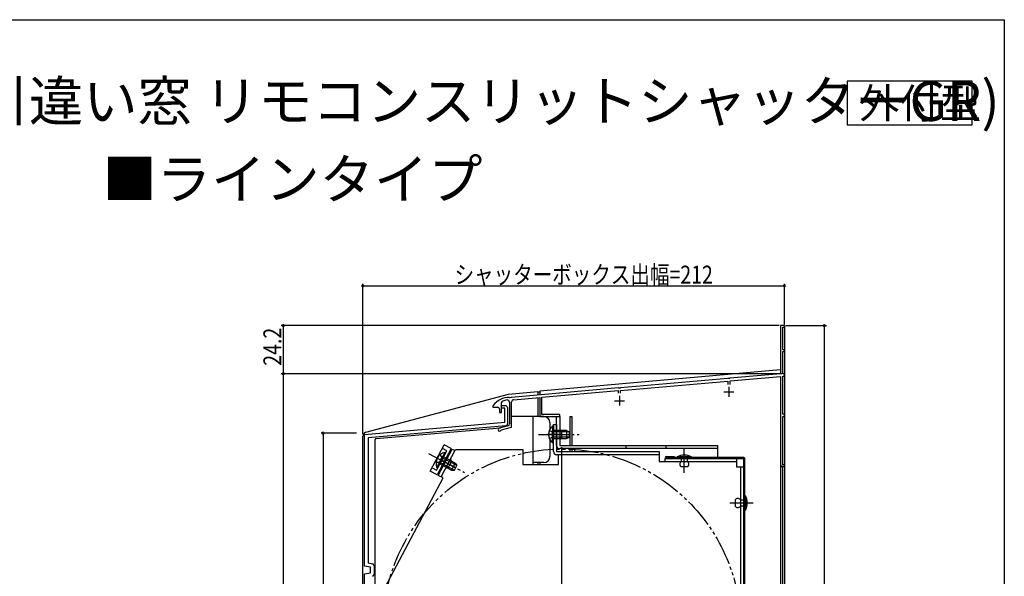
# Model space of a CAD drawing. Extents: x 0 to 990, y 0 to 1603.
# Drawn here: x 495 to 990, y 1280 to 1560 of the extents above; entities that cross this region are included whole.
import ezdxf

# ---------------------------------------------------------------- set-up
doc = ezdxf.new("R2010")
doc.units = 0
for name, pattern in [('YCENTER_1', [13, 10, -1, 1, -1]), ('YDIVIDE_1', [15, 10, -1, 1, -1, 1, -1]), ('YHIDDEN_1', [4, 3, -1])]:
    doc.linetypes.add(name, pattern=pattern)
for name, color, linetype in [('USER1', 3, 'CONTINUOUS'), ('YKK_11', 7, 'CONTINUOUS'), ('YKK_12', 2, 'CONTINUOUS'), ('YKK_13', 4, 'CONTINUOUS'), ('YKK_D', 6, 'CONTINUOUS'), ('YKK_ZWAK', 7, 'CONTINUOUS')]:
    doc.layers.add(name, color=color, linetype=linetype)
doc.styles.get("Standard").update_dxf_attribs({"font": 'txt', "bigfont": 'BIGFONT'})

msp = doc.modelspace()

# ---------------------------------------------------------------- linework, layer by layer
at = {"layer": 'USER1'}
msp.add_lwpolyline([(910.98, 1507.16), (973.89, 1507.16), (973.89, 1529.16), (910.98, 1529.16)], close=True, dxfattribs=at)
at = {"layer": 'YKK_11', "color": 0, "linetype": 'ByBlock', "ltscale": 0.5}
for p, q in [((877.53, 1406.25), (877.53, 1382.05)), ((879.53, 1406.25), (877.53, 1406.25)), ((879.53, 1405.45), (879.53, 1406.25)), ((878.73, 1405.45), (879.53, 1405.45)), ((878.73, 1394.05), (878.73, 1405.45)), ((879.53, 1394.05), (878.73, 1394.05)), ((878.73, 1382.05), (878.73, 1393.25)), ((878.73, 1393.25), (879.53, 1393.25)), ((879.53, 1393.25), (879.53, 1394.05)), ((877.53, 1382.05), (851.99, 1379.82)), ((879.53, 1382.05), (878.73, 1382.05)), ((879.53, 1380.85), (879.53, 1382.05)), ((851.08, 1379.74), (796.99, 1375.01)), ((797.13, 1373.71), (850.93, 1378.42)), ((850.93, 1378.42), (850.93, 1376.75)), ((851.27, 1379.63), (851.08, 1379.74)), ((851.82, 1379.68), (851.27, 1379.63)), ((851.99, 1379.82), (851.82, 1379.68)), ((852.13, 1378.53), (877.53, 1380.75)), ((852.13, 1376.75), (852.13, 1378.53)), ((877.53, 1380.75), (877.53, 1360.55)), ((878.73, 1380.85), (879.53, 1380.85)), ((878.73, 1361.75), (878.73, 1380.85)), ((796.07, 1374.93), (742.19, 1370.21)), ((757.53, 1370.25), (795.93, 1373.61)), ((795.93, 1373.61), (795.93, 1372.25)), ((796.27, 1374.82), (796.07, 1374.93)), ((796.81, 1374.87), (796.27, 1374.82)), ((796.99, 1375.01), (796.81, 1374.87)), ((797.13, 1372.25), (797.13, 1373.71)), ((737.23, 1362.65), (737.23, 1367.43)), ((741.23, 1367.8), (741.23, 1356.92)), ((741.46, 1370.04), (741.29, 1370.15)), ((742.01, 1370.08), (741.46, 1370.04)), ((742.19, 1370.21), (742.01, 1370.08)), ((742.33, 1355.31), (742.33, 1367.91)), ((743.33, 1369.01), (756.53, 1370.16)), ((756.53, 1370.16), (756.53, 1360.55)), ((757.53, 1361.55), (757.53, 1370.25)), ((733.03, 1366.15), (732.93, 1365.85)), ((732.93, 1365.85), (732.93, 1365.25)), ((732.93, 1365.25), (735.23, 1365.25)), ((736.23, 1364.25), (736.23, 1362.65)), ((736.23, 1362.65), (737.23, 1362.65)), ((737.23, 1366.05), (739.23, 1366.05)), ((737.23, 1364.85), (737.23, 1366.05)), ((738.93, 1364.85), (737.23, 1364.85)), ((738.93, 1357.75), (738.93, 1364.85)), ((740.23, 1365.05), (740.23, 1356.97)), ((766.53, 1361.55), (757.53, 1361.55)), ((766.53, 1360.55), (766.53, 1361.55)), ((879.53, 1361.75), (878.73, 1361.75)), ((879.53, 1360.55), (879.53, 1361.75)), ((668.33, 1351.57), (738.93, 1357.75)), ((756.53, 1360.55), (766.53, 1360.55)), ((877.53, 1360.55), (877.53, 1335.55)), ((878.73, 1336.35), (878.73, 1360.55)), ((878.73, 1360.55), (879.53, 1360.55)), ((668.33, 1285.45), (668.33, 1351.57)), ((739.32, 1355.97), (670.13, 1349.92)), ((740.49, 1355.95), (736.12, 1354.78)), ((737.09, 1353.76), (737.3, 1353.96)), ((737.3, 1353.96), (742.33, 1355.31)), ((670.13, 1349.92), (670.13, 1286.98)), ((877.53, 1335.55), (879.53, 1335.55)), ((879.53, 1336.35), (878.73, 1336.35)), ((879.53, 1335.55), (879.53, 1336.35)), ((671.33, 1284.95), (668.33, 1285.45)), ((670.13, 1286.98), (672.3, 1286.62)), ((671.33, 1281.95), (671.33, 1284.95)), ((673.13, 1285.63), (673.13, 1281.27)), ((668.33, 1281.45), (671.33, 1281.95)), ((668.33, 1216.45), (668.33, 1281.45))]:
    msp.add_line(p, q, dxfattribs=at)
at = {"layer": 'YKK_11', "color": 2, "ltscale": 0.5}
for p, q in [((849.03, 1373.05), (854.03, 1373.05)), ((851.53, 1375.55), (851.53, 1370.55)), ((794.03, 1368.55), (799.03, 1368.55)), ((796.53, 1371.05), (796.53, 1366.05))]:
    msp.add_line(p, q, dxfattribs=at)
at = {"layer": 'YKK_11', "color": 0, "linetype": 'ByBlock', "ltscale": 0.5}
for centre, radius, start, end in [((741.03, 1360.15), 10, 88.5258, 143.1301), ((738.23, 1367.43), 1, 111.0372, 180), ((741.03, 1360.15), 8.8, 96.7123, 111.0372), ((740.13, 1367.8), 1.1, 0, 96.7122), ((743.43, 1367.91), 1.1, 95, 180), ((735.23, 1364.25), 1, 0, 90), ((739.23, 1365.05), 1, 0, 90), ((739.23, 1356.97), 1, 275, 0), ((740.23, 1356.92), 1, 285, 0), ((736.33, 1354.01), 0.8, 104.9999, 341.9442), ((672.13, 1285.63), 1, 360, 80.5377), ((672.13, 1281.27), 1, 279.4623, 360)]:
    msp.add_arc(centre, radius, start, end, dxfattribs=at)
at = {"layer": 'YKK_12', "linetype": 'Continuous', "ltscale": 1.5}
for p, q in [((877.53, 1406.25), (877.53, 1383.97)), ((879.53, 1406.25), (877.53, 1406.25)), ((879.53, 1406.25), (879.53, 1041.35)), ((877.53, 1383.97), (756.53, 1373.38)), ((756.53, 1373.38), (756.53, 1371.38)), ((757.73, 1360.56), (756.53, 1360.56)), ((771.53, 1360.56), (771.53, 1346.06)), ((771.53, 1360.56), (772.53, 1360.56)), ((772.53, 1360.56), (772.53, 1346.06)), ((771.53, 1344.46), (771.53, 1342.94)), ((772.53, 1344.46), (772.53, 1342.94)), ((877.53, 1335.56), (877.53, 1166.26)), ((878.53, 1335.56), (877.53, 1335.56)), ((878.53, 1335.56), (878.53, 1181.26))]:
    msp.add_line(p, q, dxfattribs=at)
at = {"layer": 'YKK_12', "ltscale": 1.5}
msp.add_line((767.53, 1163.25), (767.53, 1345.25), dxfattribs=at)
at = {"layer": 'YKK_12', "linetype": 'YDIVIDE_1', "ltscale": 1.5}
msp.add_circle((767.53, 1254.25), 90, dxfattribs=at)
at = {"layer": 'YKK_13', "linetype": 'Continuous', "ltscale": 1.5}
for p, q in [((669.01, 1352.65), (740.71, 1371.86)), ((740.8, 1371.88), (755.53, 1373.16)), ((755.53, 1373.16), (755.53, 1371.29)), ((756.53, 1372.9), (755.53, 1372.81)), ((756.53, 1372.9), (756.53, 1371.37)), ((755.53, 1369.98), (755.53, 1360.55)), ((758.53, 1360.55), (742.43, 1360.55)), ((752.93, 1360.55), (752.93, 1336.45)), ((756.53, 1361.02), (756.53, 1360.55)), ((761.53, 1357.55), (761.53, 1354.25)), ((764.93, 1346.06), (764.93, 1360.56)), ((764.93, 1360.56), (766.53, 1360.56)), ((766.53, 1360.56), (766.53, 1346.06)), ((674.19, 1349.49), (736.79, 1354.96)), ((763.33, 1355.8), (762.82, 1355.8)), ((762.82, 1355.8), (762.82, 1349.55)), ((762.82, 1347.3), (762.82, 1353.55)), ((763.33, 1355.8), (763.33, 1349.55)), ((769.93, 1353.55), (763.33, 1353.55)), ((763.33, 1347.3), (763.33, 1353.55)), ((771.24, 1352.9), (763.33, 1352.9)), ((767.53, 1349.56), (767.53, 1353.56)), ((769.93, 1353.55), (771.33, 1352.85)), ((769.93, 1353.55), (769.93, 1349.55)), ((771.33, 1350.25), (771.33, 1352.85)), ((667.53, 1148.25), (667.53, 1350.72)), ((673.73, 1206.45), (673.73, 1348.99)), ((761.53, 1348.86), (761.53, 1340.45)), ((763.33, 1347.3), (762.82, 1347.3)), ((771.24, 1350.21), (763.33, 1350.21)), ((763.33, 1349.55), (769.93, 1349.55)), ((769.93, 1349.55), (771.33, 1350.25)), ((701.42, 1333.08), (708.47, 1346.33)), ((704.57, 1333.67), (709.73, 1343.38)), ((712, 1344.45), (704.95, 1331.21)), ((708.7, 1342.53), (705.76, 1337.01)), ((709.15, 1342.29), (706.21, 1336.77)), ((709.73, 1343.38), (707.52, 1344.56)), ((712, 1344.45), (708.47, 1346.33)), ((709.15, 1342.29), (708.7, 1342.53)), ((766.53, 1346.06), (845.93, 1346.06)), ((845.93, 1344.46), (766.53, 1344.46)), ((773.93, 1344.46), (773.93, 1342.95)), ((799.93, 1344.46), (799.93, 1346.06)), ((819.93, 1344.46), (819.93, 1346.06)), ((845.93, 1340.04), (845.93, 1346.06)), ((704.71, 1335.02), (707.64, 1340.54)), ((705.16, 1334.78), (708.09, 1340.3)), ((706.21, 1336.77), (712.04, 1333.67)), ((713.5, 1333.64), (706.52, 1337.35)), ((714.77, 1336.01), (707.78, 1339.73)), ((713.92, 1337.2), (708.09, 1340.3)), ((710.3, 1334.66), (712.17, 1338.19)), ((713.92, 1337.2), (712.04, 1333.67)), ((713.92, 1337.2), (714.83, 1335.93)), ((758.53, 1337.45), (752.93, 1337.45)), ((755.53, 1337.45), (755.53, 1336.45)), ((756.53, 1337.45), (756.53, 1336.45)), ((859.03, 1340.04), (820.03, 1340.04)), ((824.03, 1340.54), (824.03, 1340.04)), ((832.73, 1340.34), (825.53, 1340.34)), ((825.53, 1340.34), (825.53, 1340.04)), ((825.53, 1340.04), (832.73, 1340.04)), ((827.53, 1340.04), (827.53, 1337.85)), ((830.73, 1340.04), (827.53, 1340.04)), ((830.73, 1337.85), (830.73, 1340.04)), ((832.73, 1340.04), (832.73, 1340.34)), ((859.03, 1168.44), (859.03, 1339.54)), ((859.53, 1168.44), (859.53, 1339.54)), ((704.95, 1331.21), (701.42, 1333.08)), ((702.36, 1334.84), (704.57, 1333.67)), ((705.16, 1334.78), (704.71, 1335.02)), ((706.08, 1332.25), (705.51, 1332.25)), ((712.04, 1333.67), (713.61, 1333.63)), ((713.61, 1333.63), (714.83, 1335.93)), ((830.73, 1335.34), (827.53, 1335.34)), ((854.73, 1318.75), (854.73, 1315.55)), ((857.23, 1318.75), (859.53, 1318.75)), ((859.53, 1320.75), (859.83, 1320.75)), ((859.53, 1313.55), (859.53, 1320.75)), ((859.53, 1318.75), (859.53, 1315.55)), ((859.83, 1320.75), (859.83, 1313.55)), ((859.53, 1315.55), (857.23, 1315.55)), ((859.83, 1313.55), (859.53, 1313.55))]:
    msp.add_line(p, q, dxfattribs=at)
at = {"layer": 'YKK_13', "ltscale": 1.5}
for p, q in [((763.33, 1356.55), (764.93, 1356.55)), ((763.33, 1342.95), (763.33, 1356.55)), ((764.93, 1356.55), (764.93, 1342.95)), ((705.42, 1331.02), (712.46, 1344.26)), ((706.83, 1330.27), (714.11, 1343.95)), ((712.46, 1344.26), (713.87, 1343.51)), ((714.11, 1343.95), (747.93, 1343.95)), ((747.93, 1343.95), (747.93, 1336.45)), ((764.93, 1342.95), (816.53, 1342.95)), ((816.53, 1342.95), (816.53, 1337.95)), ((816.53, 1341.35), (764.93, 1341.35)), ((765.93, 1336.45), (765.93, 1341.35)), ((816.53, 1337.95), (855.43, 1337.95)), ((819.53, 1339.55), (855.43, 1339.55)), ((819.53, 1337.95), (819.53, 1339.55)), ((820.03, 1340.54), (824.03, 1340.54)), ((820.03, 1339.54), (859.03, 1339.54)), ((855.43, 1339.55), (855.43, 1335.25)), ((747.93, 1336.45), (765.93, 1336.45)), ((855.43, 1335.25), (859.03, 1335.25)), ((857.43, 1335.25), (857.43, 1171.35)), ((859.03, 1335.25), (859.03, 1171.35)), ((678.53, 1274.48), (707.89, 1329.71)), ((707.89, 1329.71), (705.42, 1331.02))]:
    msp.add_line(p, q, dxfattribs=at)
at = {"layer": 'YKK_13', "linetype": 'YCENTER_1', "ltscale": 1.5}
for p, q in [((755.83, 1351.55), (776.33, 1351.55)), ((767.72, 1351.55), (760.53, 1351.55)), ((700.53, 1342.06), (718.63, 1332.43)), ((700.53, 1342.05), (712.89, 1335.48)), ((829.13, 1332.34), (829.13, 1344.24)), ((713.7, 1335.11), (706.47, 1338.95)), ((852.06, 1317.15), (863.73, 1317.15))]:
    msp.add_line(p, q, dxfattribs=at)
at = {"layer": 'YKK_13', "linetype": 'YHIDDEN_1', "ltscale": 1.5}
for p, q in [((761.23, 1353.63), (763.14, 1352.7)), ((763.14, 1352.7), (763.75, 1351.55)), ((763.14, 1350.41), (763.75, 1351.55)), ((761.23, 1349.48), (763.14, 1350.41)), ((704.33, 1337.69), (706.45, 1337.61)), ((706.28, 1341.35), (707.52, 1339.64)), ((706.45, 1337.61), (707.52, 1338.34)), ((707.52, 1339.64), (707.52, 1338.34))]:
    msp.add_line(p, q, dxfattribs=at)
at = {"layer": 'YKK_13', "linetype": 'Continuous', "ltscale": 1.5}
for centre, radius, start, end in [((740.84, 1371.38), 0.5, 95, 105), ((746.16, 1371.84), 0.5, 95, 104), ((758.53, 1357.55), 3, 0, 90), ((669.53, 1350.72), 2, 105, 180), ((712.13, 1353.31), 0.5, 275, 288), ((766.36, 1351.55), 5.53, 129.7941, 230.2059), ((767.53, 1354.56), 1, 180, 270), ((674.23, 1348.99), 0.5, 95, 180), ((767.53, 1348.56), 1, 90, 180), ((709.83, 1337.11), 5.53, 101.7941, 202.2059), ((766.53, 1346.06), 1.6, 180, 270), ((712.64, 1339.07), 1, 152, 242), ((758.53, 1340.45), 3, 270, 0), ((829.13, 1333.59), 7.65, 61.9275, 118.0725), ((828.36, 1336.59), 1.5, 123.4414, 236.5586), ((829.9, 1336.59), 1.5, 303.4414, 56.5586), ((859.03, 1339.54), 0.5, 0, 90), ((709.83, 1333.77), 1, 62, 152), ((855.98, 1317.92), 1.5, 33.5573, 146.4427), ((853.08, 1317.15), 7.65, 331.9275, 28.0725), ((855.98, 1316.38), 1.5, 213.5573, 326.4427)]:
    msp.add_arc(centre, radius, start, end, dxfattribs=at)
at = {"layer": 'YKK_13', "ltscale": 1.5}
for centre, radius, start in [((764.93, 1342.95), 1.6, 180), ((820.03, 1340.04), 0.5, 90)]:
    msp.add_arc(centre, radius, start, 270, dxfattribs=at)
at = {"layer": 'YKK_D'}
for p, q in [((667.53, 1351.72), (667.53, 1427.26)), ((667.53, 1426.26), (879.53, 1426.26)), ((879.53, 1406.85), (879.53, 1427.26)), ((876.83, 1406.25), (626.53, 1406.25)), ((627.53, 1406.25), (627.53, 1382.05)), ((880.23, 1406.25), (900.53, 1406.25)), ((899.53, 1106.25), (899.53, 1406.25)), ((878.13, 1382.05), (626.53, 1382.05)), ((878.13, 1382.05), (626.53, 1382.05)), ((627.53, 1382.05), (627.53, 1146.25)), ((664.28, 1352.25), (646.53, 1352.25)), ((647.53, 1352.25), (647.53, 1146.25))]:
    msp.add_line(p, q, dxfattribs=at)
at = {"layer": 'YKK_D', "linetype": 'ByBlock', "const_width": 1.27}
for points in [[(667.69, 1426.26, 1), (667.37, 1426.26, 1)], [(879.37, 1426.26, 1), (879.69, 1426.26, 1)], [(627.53, 1406.09, 1), (627.53, 1406.41, 1)], [(899.53, 1406.09, 1), (899.53, 1406.41, 1)], [(627.53, 1382.21, 1), (627.53, 1381.89, 1)], [(627.53, 1381.89, 1), (627.53, 1382.21, 1)], [(647.53, 1352.09, 1), (647.53, 1352.41, 1)]]:
    msp.add_lwpolyline(points, format="xyb", close=True, dxfattribs=at)
at = {"layer": 'YKK_ZWAK'}
for p, q in [((0, 1560), (990, 1560)), ((990, 1560), (990, 0))]:
    msp.add_line(p, q, dxfattribs=at)

# ---------------------------------------------------------------- texts
at = {"layer": 'USER1'}
for s, height, p in [('■シャッターボックス(シャッター付引違い窓 リモコンスリットシャッターGR)', 20, (26.6, 1509.12)), ('外付型', 15, (916.79, 1510.48)), ('■ラインタイプ', 20, (536.66, 1469.92))]:
    msp.add_text(s, height=height, dxfattribs=at).set_placement(p)
at = {"layer": 'YKK_D', "width": 0.8}
msp.add_text('シャッターボックス出幅=212', height=9, dxfattribs=at).set_placement((713.61, 1427.39))
msp.add_text('24.2', height=9, rotation=90, dxfattribs=at).set_placement((626.53, 1386.11))

doc.saveas('drawing.dxf')
